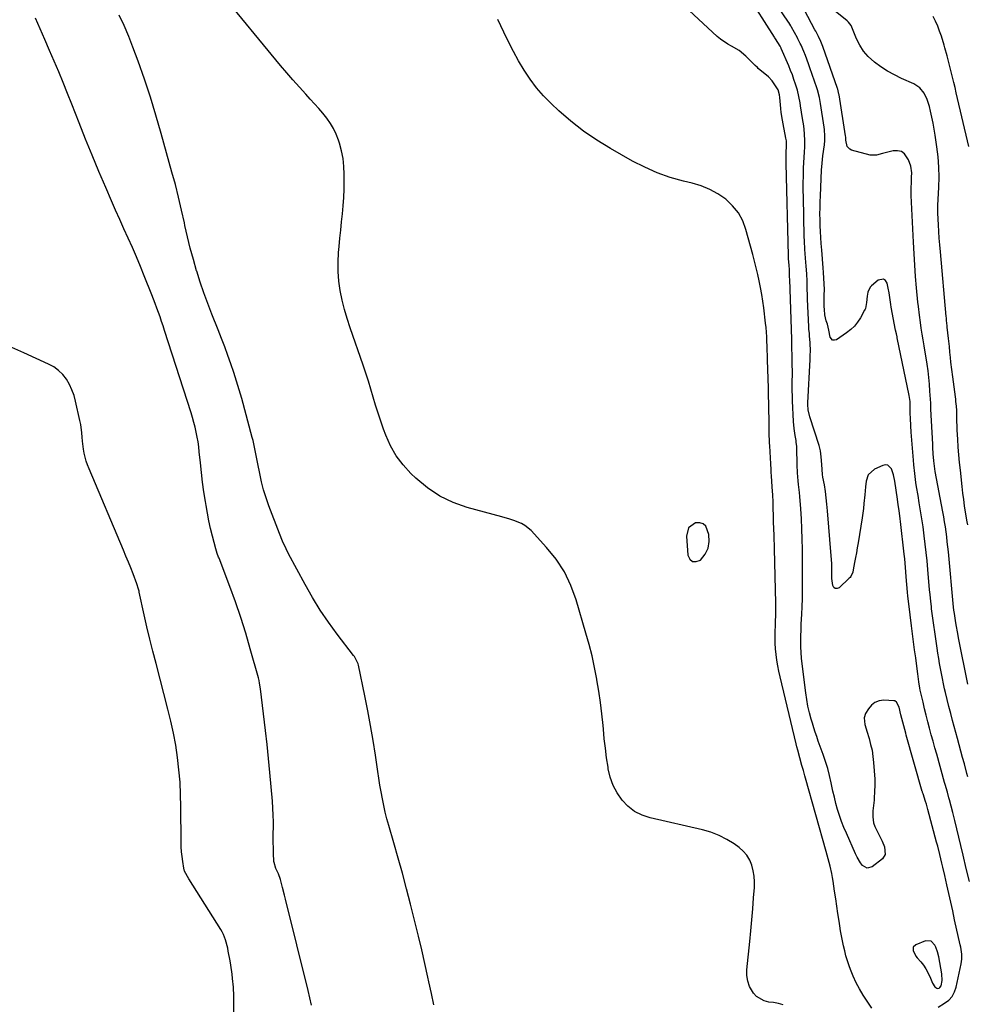
# Model space of a CAD drawing. Units: inches. Extents: x 1899870 to 1905201, y 395608 to 400916.
# Drawn here: x 1901953 to 1902477, y 399820 to 400364 of the extents above; entities that cross this region are included whole.
import ezdxf

# ---------------------------------------------------------------- set-up
doc = ezdxf.new("R2010")
doc.units = ezdxf.units.IN
doc.header["$MEASUREMENT"] = 0
for name, color, linetype in [('1', 7, 'Continuous'), ('7', 7, 'Continuous'), ('8', 7, 'Continuous')]:
    doc.layers.add(name, color=color, linetype=linetype)

msp = doc.modelspace()

# ---------------------------------------------------------------- linework, layer by layer
at = {"layer": '1', "color": 18}
for points in [[(1902322.92, 400083.19, 1642), (1902321.68, 400078.57, 1642), (1902322.48, 400068.13, 1642), (1902323.62, 400065.91, 1642), (1902325.11, 400064.58, 1642), (1902327.11, 400064.56, 1642), (1902329.45, 400065.42, 1642), (1902332.04, 400068.71, 1642), (1902333.67, 400072.01, 1642), (1902334.22, 400075.65, 1642), (1902334.03, 400079.52, 1642), (1902332.43, 400084.06, 1642), (1902331.01, 400085.5, 1642), (1902329.07, 400086.05, 1642), (1902326.77, 400086.01, 1642), (1902322.92, 400083.19, 1642)], [(1902460.51, 399848.77, 1644), (1902459.57, 399851.47, 1644), (1902459.13, 399852.56, 1644), (1902456.96, 399854.78, 1644), (1902453.85, 399854.82, 1644), (1902448.47, 399852.71, 1644), (1902447.11, 399851.43, 1644), (1902447.01, 399849.55, 1644), (1902448.64, 399846.41, 1644), (1902449.37, 399845.47, 1644), (1902451.3, 399843.27, 1644), (1902452.78, 399841.4, 1644), (1902454.12, 399839.44, 1644), (1902456.22, 399835.18, 1644), (1902457.71, 399831.49, 1644), (1902459.04, 399829.48, 1644), (1902460.22, 399828.65, 1644), (1902460.78, 399828.62, 1644), (1902461.38, 399828.72, 1644), (1902461.91, 399829.03, 1644), (1902462.64, 399829.92, 1644), (1902463.14, 399832.88, 1644), (1902462.94, 399836.57, 1644), (1902461.18, 399846, 1644), (1902460.51, 399848.77, 1644)]]:
    msp.add_polyline3d(points, dxfattribs=at)
at = {"layer": '7', "color": 18}
for points in [[(1902375.16, 399819.5, 1642), (1902372.57, 399820.24, 1642), (1902369.93, 399820.74, 1642), (1902367.24, 399821.07, 1642), (1902364.73, 399821.63, 1642), (1902360.48, 399824.09, 1642), (1902358.76, 399826, 1642), (1902356.64, 399829.71, 1642), (1902355.57, 399832.62, 1642), (1902355.13, 399835.68, 1642), (1902355.11, 399838.85, 1642), (1902356.68, 399854.47, 1642), (1902357.27, 399860.49, 1642), (1902357.83, 399866.52, 1642), (1902358.35, 399872.55, 1642), (1902358.85, 399878.58, 1642), (1902359.29, 399884.29, 1642), (1902359.36, 399887.45, 1642), (1902359.19, 399890.58, 1642), (1902358.66, 399893.67, 1642), (1902357.89, 399896.73, 1642), (1902356.68, 399899.58, 1642), (1902355.14, 399902.19, 1642), (1902353.13, 399904.46, 1642), (1902350.79, 399906.5, 1642), (1902348.06, 399908.44, 1642), (1902343.97, 399910.99, 1642), (1902339.73, 399913.19, 1642), (1902335.26, 399914.88, 1642), (1902330.64, 399916.23, 1642), (1902301.69, 399922.82, 1642), (1902297.19, 399924.34, 1642), (1902293.04, 399926.41, 1642), (1902289.39, 399929.27, 1642), (1902286.08, 399932.67, 1642), (1902283.39, 399936.66, 1642), (1902281.16, 399940.85, 1642), (1902279.59, 399945.33, 1642), (1902278.47, 399950.01, 1642), (1902278.34, 399950.82, 1642), (1902277.57, 399956.07, 1642), (1902276.87, 399961.32, 1642), (1902276.28, 399966.59, 1642), (1902275.77, 399971.87, 1642), (1902275.59, 399974.01, 1642), (1902274.95, 399980.34, 1642), (1902274.2, 399986.67, 1642), (1902273.27, 399992.97, 1642), (1902272.22, 399999.25, 1642), (1902272.16, 399999.58, 1642), (1902270.9, 400006, 1642), (1902269.5, 400012.38, 1642), (1902267.9, 400018.71, 1642), (1902266.17, 400025.02, 1642), (1902260.81, 400043.37, 1642), (1902257.88, 400051.3, 1642), (1902254.28, 400058.86, 1642), (1902249.67, 400065.84, 1642), (1902244.38, 400072.44, 1642), (1902235.86, 400081.68, 1642), (1902232.44, 400084.58, 1642), (1902230.49, 400085.67, 1642), (1902226.24, 400087.3, 1642), (1902224.06, 400088, 1642), (1902219.66, 400089.29, 1642), (1902200.49, 400094.52, 1642), (1902192.7, 400097.3, 1642), (1902185.31, 400100.79, 1642), (1902178.53, 400105.35, 1642), (1902172.15, 400110.63, 1642), (1902169.34, 400113.34, 1642), (1902165.06, 400118.06, 1642), (1902161.25, 400123.1, 1642), (1902158.15, 400128.59, 1642), (1902155.52, 400134.4, 1642), (1902154.24, 400137.83, 1642), (1902152.68, 400142.18, 1642), (1902151.19, 400146.56, 1642), (1902149.82, 400150.98, 1642), (1902148.53, 400155.42, 1642), (1902147.25, 400159.87, 1642), (1902145.91, 400164.3, 1642), (1902144.49, 400168.7, 1642), (1902143.01, 400173.09, 1642), (1902135.76, 400193.83, 1642), (1902134.13, 400198.9, 1642), (1902132.64, 400204.01, 1642), (1902131.4, 400209.18, 1642), (1902130.31, 400214.39, 1642), (1902129.57, 400219.65, 1642), (1902129.11, 400224.91, 1642), (1902129.09, 400230.2, 1642), (1902129.36, 400235.5, 1642), (1902129.67, 400238.8, 1642), (1902130.1, 400243.31, 1642), (1902130.55, 400247.82, 1642), (1902131.02, 400252.33, 1642), (1902131.51, 400256.84, 1642), (1902131.94, 400261.34, 1642), (1902132.26, 400265.86, 1642), (1902132.44, 400270.38, 1642), (1902132.51, 400274.91, 1642), (1902132.51, 400278.68, 1642), (1902132.3, 400283.04, 1642), (1902131.83, 400287.37, 1642), (1902130.96, 400291.63, 1642), (1902129.83, 400295.85, 1642), (1902129.28, 400297.57, 1642), (1902128.04, 400300.8, 1642), (1902126.59, 400303.93, 1642), (1902124.81, 400306.87, 1642), (1902122.81, 400309.7, 1642), (1902120.61, 400312.41, 1642), (1902118.36, 400315.09, 1642), (1902116.06, 400317.71, 1642), (1902113.71, 400320.3, 1642), (1902111.25, 400322.96, 1642), (1902107.68, 400326.88, 1642), (1902104.15, 400330.84, 1642), (1902100.7, 400334.87, 1642), (1902097.29, 400338.93, 1642), (1902063.87, 400379.59, 1642)], [(1902478.15, 399887.69, 1648), (1902476.45, 399894.97, 1648), (1902474.76, 399902.25, 1648), (1902473.5, 399907.64, 1648), (1902472.41, 399912.22, 1648), (1902471.3, 399916.79, 1648), (1902470.16, 399921.35, 1648), (1902468.98, 399925.9, 1648), (1902467.15, 399932.88, 1648), (1902466.87, 399933.93, 1648), (1902465.98, 399937.09, 1648), (1902464.73, 399941.38, 1648), (1902464.57, 399941.93, 1648), (1902464.42, 399942.48, 1648), (1902460.07, 399958.03, 1648), (1902459.07, 399961.61, 1648), (1902458.09, 399965.2, 1648), (1902457.11, 399968.8, 1648), (1902456.15, 399972.39, 1648), (1902455.21, 399975.99, 1648), (1902454.29, 399979.6, 1648), (1902453.4, 399983.21, 1648), (1902452.54, 399986.83, 1648), (1902451.01, 399993.46, 1648), (1902450.76, 399994.63, 1648), (1902450.2, 399998.15, 1648), (1902449.65, 400002.56, 1648), (1902449.28, 400005.36, 1648), (1902448.46, 400011.4, 1648), (1902447.87, 400015.82, 1648), (1902447.28, 400020.25, 1648), (1902446.71, 400024.67, 1648), (1902446.14, 400029.09, 1648), (1902444.63, 400041.13, 1648), (1902444.14, 400045.43, 1648), (1902443.94, 400047.59, 1648), (1902443.59, 400051.9, 1648), (1902443.25, 400056.22, 1648), (1902443.05, 400058.91, 1648), (1902442.85, 400061.33, 1648), (1902442.39, 400066.16, 1648), (1902442.13, 400068.58, 1648), (1902440.05, 400086.72, 1648), (1902439.87, 400088.27, 1648), (1902439.25, 400092.89, 1648), (1902438.8, 400095.96, 1648), (1902438.36, 400099.04, 1648), (1902436.94, 400109.02, 1648), (1902436.21, 400112.51, 1648), (1902435.04, 400115.88, 1648), (1902433.09, 400117.8, 1648), (1902431.8, 400117.97, 1648), (1902430.35, 400117.75, 1648), (1902425.7, 400115.72, 1648), (1902422.28, 400112.54, 1648), (1902421.08, 400109.1, 1648), (1902420.71, 400105.92, 1648), (1902420.32, 400101.49, 1648), (1902419.88, 400096.62, 1648), (1902419.59, 400094.01, 1648), (1902419.24, 400091.42, 1648), (1902418.85, 400088.82, 1648), (1902416.59, 400074.87, 1648), (1902416.14, 400072.17, 1648), (1902415.68, 400069.47, 1648), (1902415.21, 400066.78, 1648), (1902414.72, 400064.09, 1648), (1902413.97, 400060.02, 1648), (1902413.66, 400058.73, 1648), (1902412.59, 400056.34, 1648), (1902412.19, 400055.83, 1648), (1902411.74, 400055.35, 1648), (1902406.15, 400050.1, 1648), (1902405.01, 400049.66, 1648), (1902404.02, 400049.64, 1648), (1902403.25, 400050.27, 1648), (1902402.63, 400051.32, 1648), (1902402.19, 400055.3, 1648), (1902402.07, 400059.3, 1648), (1902402.06, 400061.48, 1648), (1902402.02, 400063.54, 1648), (1902401.78, 400067.66, 1648), (1902399.76, 400092.64, 1648), (1902399.42, 400096.23, 1648), (1902399.02, 400099.81, 1648), (1902398.52, 400103.37, 1648), (1902397.96, 400106.94, 1648), (1902397.21, 400111.28, 1648), (1902397, 400112.67, 1648), (1902396.71, 400115.45, 1648), (1902396.55, 400118.25, 1648), (1902396.25, 400122.44, 1648), (1902395.79, 400125.76, 1648), (1902395.44, 400127.25, 1648), (1902395.01, 400128.73, 1648), (1902389.88, 400144.66, 1648), (1902389.04, 400148.47, 1648), (1902388.87, 400151.4, 1648), (1902388.9, 400152.37, 1648), (1902390.12, 400176.38, 1648), (1902390.2, 400178.65, 1648), (1902390.23, 400180.93, 1648), (1902390.08, 400185.48, 1648), (1902389.84, 400189.3, 1648), (1902389.69, 400190.77, 1648), (1902389.43, 400192.97, 1648), (1902389.37, 400193.7, 1648), (1902389.33, 400194.44, 1648), (1902388.65, 400209.68, 1648), (1902388.57, 400211.67, 1648), (1902388.46, 400215.64, 1648), (1902388.38, 400219.62, 1648), (1902388.2, 400223.59, 1648), (1902387.86, 400227.99, 1648), (1902387.53, 400232.25, 1648), (1902387.33, 400234.82, 1648), (1902387.17, 400237.17, 1648), (1902386.94, 400241.87, 1648), (1902386.87, 400244.22, 1648), (1902386.35, 400266.06, 1648), (1902386.3, 400269.97, 1648), (1902386.3, 400273.87, 1648), (1902386.38, 400277.78, 1648), (1902386.52, 400281.68, 1648), (1902386.69, 400285.6, 1648), (1902386.78, 400287.54, 1648), (1902387, 400291.43, 1648), (1902387.12, 400293.38, 1648), (1902387.23, 400297.26, 1648), (1902387.02, 400301.14, 1648), (1902386.79, 400303.42, 1648), (1902386.55, 400305.47, 1648), (1902385.96, 400309.55, 1648), (1902385.41, 400313.02, 1648), (1902384.84, 400316.51, 1648), (1902384.55, 400318.25, 1648), (1902383.92, 400321.73, 1648), (1902383.08, 400325.15, 1648), (1902382.03, 400328.58, 1648), (1902381.18, 400331.12, 1648), (1902380.28, 400333.64, 1648), (1902379.3, 400336.13, 1648), (1902378.27, 400338.6, 1648), (1902374.12, 400348.19, 1648), (1902374.04, 400348.36, 1648), (1902373.46, 400349.5, 1648), (1902370.98, 400353.57, 1648), (1902370.67, 400354.06, 1648), (1902370.36, 400354.55, 1648), (1902355.18, 400378.63, 1648)], [(1902460.85, 399818.27, 1646), (1902464.45, 399820.41, 1646), (1902466.71, 399822.16, 1646), (1902468.59, 399824.18, 1646), (1902469.91, 399826.61, 1646), (1902470.86, 399829.3, 1646), (1902473.65, 399842.21, 1646), (1902474, 399844.83, 1646), (1902473.93, 399847.48, 1646), (1902473.58, 399850.13, 1646), (1902473.34, 399851.44, 1646), (1902473.07, 399852.75, 1646), (1902470, 399866.55, 1646), (1902468.92, 399871.39, 1646), (1902467.84, 399876.23, 1646), (1902466.75, 399881.07, 1646), (1902465.66, 399885.91, 1646), (1902464.52, 399890.94, 1646), (1902463.46, 399895.58, 1646), (1902462.92, 399897.9, 1646), (1902461.81, 399902.53, 1646), (1902460.64, 399907.15, 1646), (1902460.03, 399909.45, 1646), (1902455.2, 399927.53, 1646), (1902454.36, 399930.52, 1646), (1902453.9, 399932, 1646), (1902452.56, 399936.08, 1646), (1902452.26, 399936.98, 1646), (1902452.15, 399937.34, 1646), (1902452.1, 399937.52, 1646), (1902443.24, 399968.68, 1646), (1902442.95, 399969.69, 1646), (1902441.86, 399973.72, 1646), (1902440.8, 399977.8, 1646), (1902440.28, 399979.85, 1646), (1902439.25, 399984.14, 1646), (1902437.93, 399986.92, 1646), (1902436.97, 399987.5, 1646), (1902436.39, 399987.61, 1646), (1902430.78, 399987.87, 1646), (1902428.21, 399987.53, 1646), (1902425.9, 399986.73, 1646), (1902423.98, 399985.21, 1646), (1902422.33, 399983.21, 1646), (1902420.8, 399980.52, 1646), (1902420, 399978.22, 1646), (1902420.35, 399974.54, 1646), (1902421.01, 399972.06, 1646), (1902421.38, 399970.84, 1646), (1902422.66, 399966.79, 1646), (1902423.57, 399963.53, 1646), (1902424.32, 399960.23, 1646), (1902424.82, 399956.89, 1646), (1902425.17, 399953.52, 1646), (1902425.8, 399944.24, 1646), (1902425.91, 399941.35, 1646), (1902425.77, 399937.01, 1646), (1902425.56, 399934.12, 1646), (1902425.42, 399932.68, 1646), (1902424.85, 399926.79, 1646), (1902424.77, 399925.69, 1646), (1902424.73, 399923.47, 1646), (1902425.15, 399920.21, 1646), (1902425.92, 399918.17, 1646), (1902429.26, 399911.43, 1646), (1902429.95, 399909.96, 1646), (1902431.16, 399906.95, 1646), (1902431.67, 399902.61, 1646), (1902430.08, 399900.31, 1646), (1902424.44, 399895.88, 1646), (1902421.65, 399895.1, 1646), (1902419.13, 399896.51, 1646), (1902418.02, 399898.02, 1646), (1902416.08, 399901.22, 1646), (1902415.25, 399902.9, 1646), (1902410.12, 399914.36, 1646), (1902408.75, 399917.58, 1646), (1902407.48, 399920.84, 1646), (1902406.34, 399924.16, 1646), (1902405.3, 399927.5, 1646), (1902404.37, 399930.88, 1646), (1902403.5, 399934.28, 1646), (1902402.71, 399937.7, 1646), (1902401.75, 399942.26, 1646), (1902400.85, 399946.25, 1646), (1902399.83, 399950.19, 1646), (1902398.63, 399954.09, 1646), (1902397.31, 399957.96, 1646), (1902394.6, 399965.34, 1646), (1902393.73, 399967.79, 1646), (1902392.89, 399970.25, 1646), (1902392.1, 399972.73, 1646), (1902391.34, 399975.22, 1646), (1902390.69, 399977.41, 1646), (1902389.73, 399981.02, 1646), (1902388.88, 399984.65, 1646), (1902388.21, 399988.32, 1646), (1902387.66, 399992.02, 1646), (1902385.66, 400008.09, 1646), (1902385.34, 400011.18, 1646), (1902385.1, 400014.28, 1646), (1902384.99, 400017.38, 1646), (1902384.96, 400020.48, 1646), (1902385.01, 400023.59, 1646), (1902385.1, 400026.7, 1646), (1902385.22, 400029.81, 1646), (1902385.38, 400032.91, 1646), (1902385.52, 400035.36, 1646), (1902385.73, 400039.69, 1646), (1902385.88, 400044.02, 1646), (1902385.94, 400048.36, 1646), (1902385.95, 400052.69, 1646), (1902385.81, 400071.45, 1646), (1902385.71, 400077.04, 1646), (1902385.53, 400082.62, 1646), (1902385.24, 400088.19, 1646), (1902384.87, 400093.76, 1646), (1902384.35, 400100.49, 1646), (1902384.17, 400102.7, 1646), (1902383.76, 400107.1, 1646), (1902383.53, 400109.29, 1646), (1902383.14, 400113.69, 1646), (1902382.95, 400118.1, 1646), (1902382.76, 400127.38, 1646), (1902382.71, 400128.42, 1646), (1902382.47, 400130.5, 1646), (1902382.29, 400131.54, 1646), (1902381.78, 400134.34, 1646), (1902381.2, 400138.19, 1646), (1902380.89, 400142.08, 1646), (1902380.4, 400153.38, 1646), (1902380.3, 400156.19, 1646), (1902380.23, 400159, 1646), (1902380.22, 400161.81, 1646), (1902380.24, 400164.62, 1646), (1902380.27, 400167.43, 1646), (1902380.27, 400170.24, 1646), (1902380.25, 400173.05, 1646), (1902380.2, 400175.86, 1646), (1902380, 400185.17, 1646), (1902379.98, 400185.74, 1646), (1902379.91, 400187.17, 1646), (1902379.9, 400187.46, 1646), (1902378.82, 400220.54, 1646), (1902378.78, 400222.08, 1646), (1902378.62, 400225.92, 1646), (1902378.43, 400228.39, 1646), (1902378.18, 400231.98, 1646), (1902378.12, 400233.77, 1646), (1902376.87, 400284.6, 1646), (1902376.85, 400287.74, 1646), (1902376.92, 400290.89, 1646), (1902377.03, 400294.04, 1646), (1902376.95, 400297.15, 1646), (1902376.72, 400298.69, 1646), (1902375.21, 400306.53, 1646), (1902374.82, 400308.66, 1646), (1902374.16, 400312.95, 1646), (1902373.92, 400315.11, 1646), (1902373.35, 400321.23, 1646), (1902373.17, 400322.62, 1646), (1902372.41, 400325.32, 1646), (1902371.78, 400326.57, 1646), (1902369.17, 400330.41, 1646), (1902367.03, 400332.54, 1646), (1902361.46, 400337.2, 1646), (1902360.93, 400337.67, 1646), (1902359.68, 400338.92, 1646), (1902359.43, 400339.17, 1646), (1902354.5, 400344.04, 1646), (1902350.83, 400347.12, 1646), (1902346.7, 400349.57, 1646), (1902344.58, 400350.72, 1646), (1902340.62, 400353.41, 1646), (1902338.77, 400354.96, 1646), (1902323.19, 400369.26, 1646)], [(1902477.21, 399996.8, 1652), (1902472.15, 400022.39, 1652), (1902471.69, 400024.78, 1652), (1902470.85, 400029.58, 1652), (1902470.46, 400031.99, 1652), (1902469.85, 400035.95, 1652), (1902469.62, 400037.66, 1652), (1902469.45, 400039.38, 1652), (1902466.55, 400069.92, 1652), (1902466.27, 400072.69, 1652), (1902465.96, 400075.46, 1652), (1902465.62, 400078.23, 1652), (1902465.26, 400081, 1652), (1902464.86, 400083.75, 1652), (1902464.43, 400086.51, 1652), (1902463.97, 400089.26, 1652), (1902463.47, 400092, 1652), (1902459.29, 400114.36, 1652), (1902459.03, 400115.81, 1652), (1902458.62, 400118.72, 1652), (1902458.48, 400120.19, 1652), (1902458.2, 400124.08, 1652), (1902457.98, 400127.65, 1652), (1902457.88, 400129.44, 1652), (1902456.93, 400148.89, 1652), (1902456.87, 400150.56, 1652), (1902456.79, 400152.23, 1652), (1902456.38, 400158.85, 1652), (1902456.09, 400162.57, 1652), (1902455.73, 400166.29, 1652), (1902455.28, 400169.99, 1652), (1902454.75, 400173.68, 1652), (1902453.16, 400183.87, 1652), (1902452.64, 400187.11, 1652), (1902452.11, 400190.34, 1652), (1902451.58, 400193.57, 1652), (1902451.1, 400196.82, 1652), (1902450.55, 400200.8, 1652), (1902449.98, 400205.63, 1652), (1902449.74, 400208.04, 1652), (1902448.99, 400215.83, 1652), (1902448.44, 400222.15, 1652), (1902447.94, 400228.47, 1652), (1902447.55, 400234.8, 1652), (1902447.21, 400241.13, 1652), (1902446.04, 400267.01, 1652), (1902445.99, 400268.44, 1652), (1902446.01, 400271.3, 1652), (1902446.13, 400274.16, 1652), (1902446.22, 400277.02, 1652), (1902446.26, 400279.43, 1652), (1902445.86, 400283.18, 1652), (1902444.57, 400286.71, 1652), (1902442.35, 400289.97, 1652), (1902440.6, 400291.26, 1652), (1902438.47, 400291.75, 1652), (1902436.1, 400291.71, 1652), (1902430.2, 400290.28, 1652), (1902426.71, 400289.3, 1652), (1902423.24, 400289.23, 1652), (1902413, 400292.03, 1652), (1902411.99, 400292.51, 1652), (1902410.61, 400294.04, 1652), (1902409.86, 400297.5, 1652), (1902409.83, 400299.21, 1652), (1902409.74, 400300.05, 1652), (1902406.13, 400322.64, 1652), (1902406.05, 400323.08, 1652), (1902405.66, 400324.82, 1652), (1902405.4, 400325.67, 1652), (1902405.26, 400326.09, 1652), (1902397.09, 400349.26, 1652), (1902395.96, 400352.16, 1652), (1902394.64, 400354.97, 1652), (1902393.19, 400357.77, 1652), (1902392.75, 400358.6, 1652), (1902386.97, 400369.49, 1652)], [(1902477.22, 400084.83, 1654), (1902476.95, 400086.57, 1654), (1902476.08, 400091.87, 1654), (1902475.54, 400095.4, 1654), (1902475.03, 400098.93, 1654), (1902474.57, 400102.47, 1654), (1902474.15, 400106.01, 1654), (1902473.16, 400115.06, 1654), (1902472.72, 400119.34, 1654), (1902472.33, 400123.63, 1654), (1902472.02, 400127.92, 1654), (1902471.76, 400132.22, 1654), (1902471.49, 400137.2, 1654), (1902471.41, 400139.01, 1654), (1902471.28, 400142.63, 1654), (1902471.23, 400145.53, 1654), (1902471.15, 400148.05, 1654), (1902470.98, 400150.57, 1654), (1902470.75, 400153.09, 1654), (1902470.6, 400154.34, 1654), (1902470.44, 400155.6, 1654), (1902468.94, 400166.73, 1654), (1902468.43, 400170.78, 1654), (1902467.98, 400174.83, 1654), (1902467.73, 400177.38, 1654), (1902467.42, 400180.4, 1654), (1902467.1, 400183.42, 1654), (1902466.78, 400186.44, 1654), (1902466.62, 400187.95, 1654), (1902465.95, 400194.23, 1654), (1902465.87, 400194.96, 1654), (1902465.57, 400197.88, 1654), (1902465.44, 400199.34, 1654), (1902465.37, 400200.07, 1654), (1902462.1, 400235.9, 1654), (1902461.78, 400239.62, 1654), (1902461.49, 400243.34, 1654), (1902461.24, 400247.06, 1654), (1902461.02, 400250.79, 1654), (1902460.68, 400257.2, 1654), (1902460.65, 400258.24, 1654), (1902460.73, 400260.31, 1654), (1902460.78, 400261.35, 1654), (1902461.26, 400271.53, 1654), (1902461.36, 400277.13, 1654), (1902461.25, 400282.72, 1654), (1902460.82, 400288.29, 1654), (1902460.18, 400293.86, 1654), (1902459.24, 400300.34, 1654), (1902458.71, 400303.67, 1654), (1902458.12, 400306.98, 1654), (1902457.43, 400310.28, 1654), (1902456.68, 400313.57, 1654), (1902456.02, 400316.25, 1654), (1902454.82, 400320.01, 1654), (1902453.09, 400323.57, 1654), (1902450.69, 400326.56, 1654), (1902447.47, 400328.66, 1654), (1902440.67, 400331.71, 1654), (1902436.74, 400333.65, 1654), (1902432.93, 400335.77, 1654), (1902429.27, 400338.17, 1654), (1902425.73, 400340.74, 1654), (1902422.22, 400343.9, 1654), (1902419.65, 400346.81, 1654), (1902417.56, 400350.08, 1654), (1902415.79, 400353.6, 1654), (1902413.21, 400359.95, 1654), (1902412.71, 400360.98, 1654), (1902411.33, 400362.81, 1654), (1902410.92, 400363.21, 1654), (1902410.49, 400363.59, 1654), (1902400.35, 400371.78, 1654)], [(1902114.43, 399819.39, 1638), (1902113.5, 399823.42, 1638), (1902112.53, 399827.44, 1638), (1902100.09, 399877.87, 1638), (1902099.54, 399880.05, 1638), (1902098.42, 399884.4, 1638), (1902097.25, 399888.73, 1638), (1902096.13, 399891.9, 1638), (1902094.68, 399894.96, 1638), (1902093.69, 399898.17, 1638), (1902093.63, 399898.84, 1638), (1902093.44, 399903.35, 1638), (1902093.34, 399906.28, 1638), (1902093.28, 399909.21, 1638), (1902093.27, 399912.14, 1638), (1902093.29, 399915.08, 1638), (1902093.32, 399916.84, 1638), (1902093.33, 399920.65, 1638), (1902093.26, 399924.46, 1638), (1902093.07, 399928.27, 1638), (1902092.8, 399932.07, 1638), (1902092.12, 399940.07, 1638), (1902091.41, 399947.87, 1638), (1902090.65, 399955.66, 1638), (1902089.8, 399963.44, 1638), (1902088.9, 399971.22, 1638), (1902086.11, 399994.27, 1638), (1902085.69, 399997.31, 1638), (1902085.41, 399998.81, 1638), (1902085.23, 399999.55, 1638), (1902085.04, 400000.29, 1638), (1902080.56, 400016.36, 1638), (1902078, 400025.06, 1638), (1902075.29, 400033.7, 1638), (1902072.34, 400042.26, 1638), (1902069.24, 400050.78, 1638), (1902063.28, 400066.42, 1638), (1902063.04, 400067.08, 1638), (1902062.32, 400069.04, 1638), (1902061.5, 400071.71, 1638), (1902059.64, 400078.71, 1638), (1902058.6, 400082.9, 1638), (1902057.64, 400087.11, 1638), (1902056.81, 400091.35, 1638), (1902056.07, 400095.6, 1638), (1902055.73, 400097.76, 1638), (1902054.92, 400103.11, 1638), (1902054.18, 400108.47, 1638), (1902053.53, 400113.84, 1638), (1902052.95, 400119.22, 1638), (1902052.35, 400125.25, 1638), (1902052.04, 400127.99, 1638), (1902051.66, 400130.72, 1638), (1902051.19, 400133.43, 1638), (1902050.66, 400136.13, 1638), (1902050.04, 400138.82, 1638), (1902049.37, 400141.49, 1638), (1902048.62, 400144.14, 1638), (1902047.82, 400146.78, 1638), (1902033.13, 400192.33, 1638), (1902032.32, 400194.83, 1638), (1902031.49, 400197.32, 1638), (1902030.64, 400199.8, 1638), (1902029.78, 400202.28, 1638), (1902028.9, 400204.75, 1638), (1902027.99, 400207.22, 1638), (1902027.05, 400209.67, 1638), (1902026.1, 400212.11, 1638), (1902021.96, 400222.49, 1638), (1902019.82, 400227.74, 1638), (1902017.62, 400232.97, 1638), (1902015.35, 400238.17, 1638), (1902013.03, 400243.34, 1638), (1902010.68, 400248.5, 1638), (1902008.36, 400253.68, 1638), (1902006.07, 400258.87, 1638), (1902003.81, 400264.07, 1638), (1902000.65, 400271.39, 1638), (1901996.86, 400280.28, 1638), (1901993.14, 400289.19, 1638), (1901989.5, 400298.14, 1638), (1901985.93, 400307.11, 1638), (1901981.89, 400317.4, 1638), (1901979.5, 400323.4, 1638), (1901977.08, 400329.39, 1638), (1901974.6, 400335.35, 1638), (1901972.08, 400341.29, 1638), (1901969.53, 400347.23, 1638), (1901966.97, 400353.15, 1638), (1901964.38, 400359.07, 1638), (1901961.77, 400364.98, 1638)], [(1902424.22, 399817.66, 1644), (1902419.46, 399824.92, 1644), (1902417.41, 399828.3, 1644), (1902415.53, 399831.76, 1644), (1902413.9, 399835.35, 1644), (1902412.43, 399839.02, 1644), (1902411.67, 399841.12, 1644), (1902410.77, 399843.82, 1644), (1902409.93, 399846.53, 1644), (1902409.21, 399849.28, 1644), (1902408.56, 399852.05, 1644), (1902407.99, 399854.84, 1644), (1902407.45, 399857.63, 1644), (1902406.95, 399860.43, 1644), (1902406.49, 399863.24, 1644), (1902406.08, 399865.83, 1644), (1902405.45, 399869.95, 1644), (1902404.83, 399874.06, 1644), (1902404.23, 399878.17, 1644), (1902403.64, 399882.29, 1644), (1902402.86, 399887.87, 1644), (1902402.53, 399889.95, 1644), (1902402.15, 399892.03, 1644), (1902401.2, 399896.13, 1644), (1902400.65, 399898.17, 1644), (1902399.54, 399902.24, 1644), (1902398.97, 399904.28, 1644), (1902387.53, 399944.74, 1644), (1902387.14, 399946.16, 1644), (1902386.35, 399949, 1644), (1902385.58, 399951.84, 1644), (1902384.39, 399956.1, 1644), (1902383.24, 399960.33, 1644), (1902382.79, 399962.1, 1644), (1902382.35, 399963.88, 1644), (1902373.52, 400000.83, 1644), (1902372.84, 400003.9, 1644), (1902372.24, 400006.98, 1644), (1902371.73, 400010.09, 1644), (1902371.3, 400013.2, 1644), (1902370.99, 400016.33, 1644), (1902370.79, 400019.46, 1644), (1902370.73, 400022.6, 1644), (1902370.78, 400025.74, 1644), (1902370.91, 400029.38, 1644), (1902370.97, 400030.91, 1644), (1902371.15, 400035.52, 1644), (1902371.21, 400040.12, 1644), (1902371.19, 400041.66, 1644), (1902370.79, 400056.57, 1644), (1902370.59, 400064.07, 1644), (1902370.38, 400071.56, 1644), (1902370.16, 400079.06, 1644), (1902369.93, 400086.56, 1644), (1902369.6, 400097.33, 1644), (1902369.43, 400101.55, 1644), (1902369.15, 400105.76, 1644), (1902368.9, 400109.14, 1644), (1902368.69, 400111.64, 1644), (1902368.52, 400114.14, 1644), (1902368.48, 400114.98, 1644), (1902368.32, 400119.08, 1644), (1902368.23, 400121.29, 1644), (1902368.01, 400125.72, 1644), (1902367.88, 400127.93, 1644), (1902367.71, 400130.82, 1644), (1902367.49, 400135.4, 1644), (1902367.47, 400136.17, 1644), (1902367.45, 400136.93, 1644), (1902367.37, 400143.73, 1644), (1902367.31, 400147.89, 1644), (1902367.24, 400152.05, 1644), (1902367.14, 400156.21, 1644), (1902367.03, 400160.37, 1644), (1902366.55, 400176.2, 1644), (1902366.48, 400178.73, 1644), (1902366.4, 400181.27, 1644), (1902366.33, 400183.81, 1644), (1902366.25, 400186.34, 1644), (1902366.14, 400188.88, 1644), (1902365.99, 400191.41, 1644), (1902365.76, 400193.93, 1644), (1902365.49, 400196.45, 1644), (1902364.47, 400204.86, 1644), (1902363.96, 400208.59, 1644), (1902363.38, 400212.31, 1644), (1902362.7, 400216.02, 1644), (1902361.94, 400219.71, 1644), (1902361.11, 400223.38, 1644), (1902360.24, 400227.05, 1644), (1902359.32, 400230.7, 1644), (1902358.37, 400234.35, 1644), (1902354.63, 400248.19, 1644), (1902352.8, 400253, 1644), (1902350.43, 400257.45, 1644), (1902347.23, 400261.34, 1644), (1902343.49, 400264.88, 1644), (1902339.15, 400267.8, 1644), (1902334.62, 400270.33, 1644), (1902329.81, 400272.26, 1644), (1902324.81, 400273.79, 1644), (1902320.16, 400274.9, 1644), (1902312.8, 400276.98, 1644), (1902305.6, 400279.47, 1644), (1902298.64, 400282.55, 1644), (1902291.83, 400286.03, 1644), (1902279.67, 400292.92, 1644), (1902272.11, 400297.56, 1644), (1902264.79, 400302.54, 1644), (1902257.85, 400308.02, 1644), (1902251.15, 400313.83, 1644), (1902246.89, 400317.8, 1644), (1902242.7, 400322.04, 1644), (1902238.77, 400326.5, 1644), (1902235.23, 400331.26, 1644), (1902231.94, 400336.24, 1644), (1902228.94, 400341.41, 1644), (1902226.04, 400346.65, 1644), (1902223.31, 400351.97, 1644), (1902220.7, 400357.36, 1644), (1902217.42, 400364.36, 1644)], [(1902477.92, 400294.13, 1656), (1902470.94, 400323.67, 1656), (1902470.24, 400326.6, 1656), (1902469.53, 400329.53, 1656), (1902468.82, 400332.46, 1656), (1902468.09, 400335.39, 1656), (1902467.37, 400338.29, 1656), (1902466.63, 400341.25, 1656), (1902465.88, 400344.2, 1656), (1902464.66, 400348.6, 1656), (1902464.23, 400350.06, 1656), (1902462.66, 400355.14, 1656), (1902461.72, 400357.91, 1656), (1902460.68, 400360.65, 1656), (1902459.48, 400363.32, 1656), (1902458.18, 400365.94, 1656)], [(1902071.82, 399786.87, 1636), (1902071.41, 399824.38, 1636), (1902071.23, 399829.26, 1636), (1902070.8, 399834.12, 1636), (1902070.49, 399836.54, 1636), (1902069.77, 399841.38, 1636), (1902069.35, 399843.78, 1636), (1902068.36, 399849.19, 1636), (1902068.05, 399850.75, 1636), (1902066.89, 399855.39, 1636), (1902065.79, 399858.37, 1636), (1902065.08, 399859.78, 1636), (1902064.29, 399861.16, 1636), (1902046.55, 399889.15, 1636), (1902044.22, 399893.48, 1636), (1902043.82, 399895.06, 1636), (1902043.18, 399898.8, 1636), (1902042.8, 399901.48, 1636), (1902042.5, 399904.18, 1636), (1902042.33, 399906.88, 1636), (1902042.26, 399909.59, 1636), (1902042.19, 399929.03, 1636), (1902042.03, 399935.85, 1636), (1902041.7, 399942.66, 1636), (1902041.11, 399949.46, 1636), (1902040.34, 399956.24, 1636), (1902039.31, 399962.99, 1636), (1902038.11, 399969.71, 1636), (1902036.67, 399976.37, 1636), (1902035.05, 399983.01, 1636), (1902028.42, 400008.22, 1636), (1902026.69, 400014.95, 1636), (1902025.02, 400021.69, 1636), (1902023.43, 400028.44, 1636), (1902021.89, 400035.21, 1636), (1902019.16, 400047.59, 1636), (1902019.03, 400048.18, 1636), (1902018.61, 400049.95, 1636), (1902018.09, 400051.68, 1636), (1902017.88, 400052.25, 1636), (1902015.77, 400057.73, 1636), (1902014.47, 400061.03, 1636), (1902013.16, 400064.32, 1636), (1902011.82, 400067.6, 1636), (1902010.45, 400070.87, 1636), (1901991.38, 400115.88, 1636), (1901990.57, 400117.97, 1636), (1901989.85, 400120.09, 1636), (1901988.76, 400124.43, 1636), (1901988.37, 400126.64, 1636), (1901987.82, 400131.09, 1636), (1901987.64, 400133.44, 1636), (1901987.46, 400135.74, 1636), (1901986.83, 400140.29, 1636), (1901986.39, 400142.55, 1636), (1901983.99, 400153.22, 1636), (1901983.09, 400156.43, 1636), (1901981.96, 400159.54, 1636), (1901980.51, 400162.52, 1636), (1901978.84, 400165.4, 1636), (1901976.81, 400167.99, 1636), (1901974.54, 400170.29, 1636), (1901971.91, 400172.19, 1636), (1901969.04, 400173.8, 1636), (1901955.37, 400180.01, 1636), (1901945.45, 400184.44, 1636)]]:
    msp.add_polyline3d(points, dxfattribs=at)
at = {"layer": '8', "color": 18}
for points in [[(1902477.27, 399945.61, 1650), (1902476.79, 399947.45, 1650), (1902475.38, 399952.66, 1650), (1902474.43, 399956.18, 1650), (1902473.48, 399959.7, 1650), (1902472.52, 399963.22, 1650), (1902471.56, 399966.73, 1650), (1902468.83, 399976.75, 1650), (1902467.81, 399980.58, 1650), (1902466.81, 399984.41, 1650), (1902465.87, 399988.26, 1650), (1902464.96, 399992.11, 1650), (1902464.46, 399994.28, 1650), (1902463.84, 399997.06, 1650), (1902463.24, 399999.84, 1650), (1902462.69, 400002.63, 1650), (1902462.16, 400005.43, 1650), (1902461.67, 400008.23, 1650), (1902461.2, 400011.04, 1650), (1902460.77, 400013.86, 1650), (1902460.36, 400016.67, 1650), (1902457.3, 400038.5, 1650), (1902457.13, 400039.8, 1650), (1902456.81, 400042.41, 1650), (1902456.42, 400046.33, 1650), (1902456.18, 400048.94, 1650), (1902455.17, 400060.28, 1650), (1902454.73, 400064.94, 1650), (1902454.25, 400069.6, 1650), (1902453.72, 400074.25, 1650), (1902453.16, 400078.89, 1650), (1902452.52, 400083.71, 1650), (1902451.88, 400088.17, 1650), (1902451.2, 400092.62, 1650), (1902450.47, 400097.06, 1650), (1902449.79, 400101.1, 1650), (1902449, 400105.94, 1650), (1902448.64, 400108.37, 1650), (1902447.97, 400113.24, 1650), (1902447.43, 400118.12, 1650), (1902447.21, 400120.57, 1650), (1902445.95, 400136.17, 1650), (1902445.71, 400139.59, 1650), (1902445.52, 400143.9, 1650), (1902445.46, 400146.43, 1650), (1902445.47, 400148.95, 1650), (1902445.38, 400153.15, 1650), (1902444.91, 400156.45, 1650), (1902438.26, 400188.26, 1650), (1902438.15, 400188.8, 1650), (1902437.81, 400190.41, 1650), (1902437.38, 400192.57, 1650), (1902434.95, 400205.32, 1650), (1902434.71, 400206.63, 1650), (1902434.13, 400210.57, 1650), (1902433.76, 400213.2, 1650), (1902433.29, 400215.82, 1650), (1902432.76, 400218.43, 1650), (1902431.84, 400219.89, 1650), (1902430.72, 400220.75, 1650), (1902427.69, 400220.16, 1650), (1902424.06, 400217, 1650), (1902423.35, 400216.24, 1650), (1902422, 400213.49, 1650), (1902421.64, 400211.38, 1650), (1902421.31, 400207.8, 1650), (1902420.98, 400205.61, 1650), (1902420.66, 400204.55, 1650), (1902420.45, 400204.04, 1650), (1902420.2, 400203.55, 1650), (1902417.93, 400199.42, 1650), (1902416.37, 400197.01, 1650), (1902414.61, 400194.78, 1650), (1902412.55, 400192.83, 1650), (1902410.29, 400191.06, 1650), (1902404.61, 400187.25, 1650), (1902403.51, 400186.97, 1650), (1902402.56, 400187.05, 1650), (1902401.25, 400188.65, 1650), (1902400.51, 400192.55, 1650), (1902399.64, 400195.82, 1650), (1902398.95, 400197.75, 1650), (1902398.26, 400201.07, 1650), (1902398.01, 400203.85, 1650), (1902397.92, 400205.54, 1650), (1902397.88, 400208.92, 1650), (1902397.94, 400211.8, 1650), (1902397.96, 400214.93, 1650), (1902397.91, 400218.06, 1650), (1902397.77, 400221.18, 1650), (1902397.56, 400224.31, 1650), (1902397.34, 400227.03, 1650), (1902397.14, 400229.44, 1650), (1902396.75, 400234.26, 1650), (1902396.56, 400236.67, 1650), (1902396.26, 400240.45, 1650), (1902396.03, 400243.73, 1650), (1902395.83, 400247.01, 1650), (1902395.69, 400250.29, 1650), (1902395.59, 400253.58, 1650), (1902395.55, 400256.87, 1650), (1902395.56, 400260.15, 1650), (1902395.64, 400263.44, 1650), (1902395.77, 400266.72, 1650), (1902396.47, 400280.93, 1650), (1902396.75, 400284.93, 1650), (1902397.2, 400288.92, 1650), (1902398.01, 400294.92, 1650), (1902398.25, 400297.38, 1650), (1902398.31, 400299.85, 1650), (1902398.06, 400303.55, 1650), (1902397.89, 400304.78, 1650), (1902395.8, 400317.84, 1650), (1902395.21, 400321.11, 1650), (1902394.13, 400325.4, 1650), (1902393.79, 400326.46, 1650), (1902390, 400337.57, 1650), (1902389.19, 400339.85, 1650), (1902387.46, 400344.36, 1650), (1902386.54, 400346.6, 1650), (1902385.08, 400350.02, 1650), (1902384.62, 400351.04, 1650), (1902383.37, 400353.55, 1650), (1902383.1, 400354.05, 1650), (1902379.85, 400360.01, 1650), (1902379.45, 400360.74, 1650), (1902378.36, 400362.53, 1650), (1902378.13, 400362.88, 1650), (1902369.53, 400375.78, 1650)], [(1902182.05, 399819.56, 1640), (1902180.7, 399825.86, 1640), (1902179.34, 399832.15, 1640), (1902178.78, 399834.72, 1640), (1902177.1, 399842.29, 1640), (1902175.38, 399849.85, 1640), (1902173.59, 399857.39, 1640), (1902171.75, 399864.92, 1640), (1902169.18, 399875.22, 1640), (1902167.01, 399883.73, 1640), (1902164.76, 399892.21, 1640), (1902162.4, 399900.67, 1640), (1902159.97, 399909.11, 1640), (1902157.16, 399918.64, 1640), (1902156.13, 399922.31, 1640), (1902155.18, 399926.01, 1640), (1902154.34, 399929.72, 1640), (1902153.57, 399933.46, 1640), (1902152.88, 399937.21, 1640), (1902152.22, 399940.97, 1640), (1902151.61, 399944.74, 1640), (1902151.03, 399948.51, 1640), (1902149.71, 399957.45, 1640), (1902148.42, 399965.69, 1640), (1902147.04, 399973.91, 1640), (1902145.5, 399982.1, 1640), (1902143.87, 399990.27, 1640), (1902140.34, 400007.22, 1640), (1902140.15, 400007.96, 1640), (1902138.09, 400012.01, 1640), (1902137.64, 400012.63, 1640), (1902128.63, 400024.43, 1640), (1902123.82, 400031.04, 1640), (1902119.23, 400037.8, 1640), (1902114.97, 400044.76, 1640), (1902110.92, 400051.86, 1640), (1902101.75, 400068.84, 1640), (1902100.33, 400071.59, 1640), (1902098.39, 400075.79, 1640), (1902096.64, 400080.09, 1640), (1902090.82, 400095.45, 1640), (1902089.28, 400099.82, 1640), (1902087.9, 400104.24, 1640), (1902086.74, 400108.72, 1640), (1902085.74, 400113.24, 1640), (1902084.66, 400118.7, 1640), (1902084.31, 400120.53, 1640), (1902083.62, 400124.17, 1640), (1902083.29, 400126, 1640), (1902082.56, 400129.63, 1640), (1902082.13, 400131.43, 1640), (1902081.67, 400133.23, 1640), (1902075.83, 400154.66, 1640), (1902074.46, 400159.5, 1640), (1902073.01, 400164.31, 1640), (1902071.47, 400169.09, 1640), (1902069.86, 400173.85, 1640), (1902068.16, 400178.58, 1640), (1902066.42, 400183.3, 1640), (1902064.63, 400187.99, 1640), (1902062.79, 400192.67, 1640), (1902059.33, 400201.32, 1640), (1902057.07, 400207.19, 1640), (1902054.9, 400213.1, 1640), (1902052.88, 400219.06, 1640), (1902050.96, 400225.05, 1640), (1902050.87, 400225.37, 1640), (1902049.06, 400231.57, 1640), (1902047.36, 400237.8, 1640), (1902045.84, 400244.08, 1640), (1902044.42, 400250.38, 1640), (1902044.11, 400251.88, 1640), (1902042.55, 400258.94, 1640), (1902040.91, 400265.97, 1640), (1902039.13, 400272.98, 1640), (1902037.26, 400279.96, 1640), (1902031.34, 400301.27, 1640), (1902028.4, 400311.37, 1640), (1902025.31, 400321.42, 1640), (1902021.97, 400331.38, 1640), (1902018.48, 400341.3, 1640), (1902015.69, 400348.92, 1640), (1902013.34, 400354.93, 1640), (1902010.82, 400360.87, 1640), (1902008.05, 400366.69, 1640)]]:
    msp.add_polyline3d(points, dxfattribs=at)

doc.saveas('drawing.dxf')
